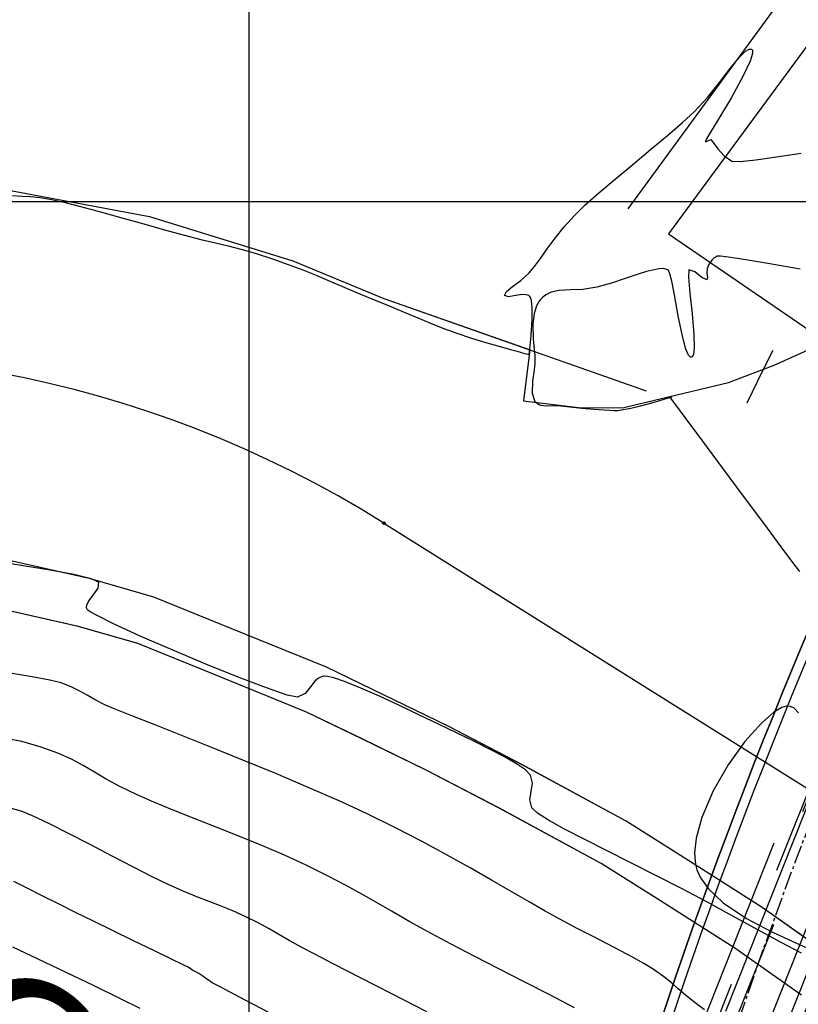
# Model space of a CAD drawing. Units: metres. Extents: x 241886 to 272603, y 8661449 to 8669241.
# Drawn here: x 264291 to 264322, y 8665367 to 8665407 of the extents above; entities that cross this region are included whole.
import ezdxf

# ---------------------------------------------------------------- set-up
doc = ezdxf.new("R2010")
doc.units = ezdxf.units.M
for name, pattern in [('ACAD_ISO03W100', [30, 12, -18]), ('CENTER2', [1.125, 0.75, -0.125, 0.125, -0.125]), ('DASHDOT', [25.4, 12.7, -6.35, 0, -6.35]), ('DASHED', [0.75, 0.5, -0.25])]:
    doc.linetypes.add(name, pattern=pattern)
for name, color, linetype in [('0 CASCO BD', 252, 'Continuous'), ('0 SS EJE SANTA', 7, 'Continuous'), ('0 SSV SANTAROSA', 7, 'Continuous'), ('01_PTO', 7, 'Continuous'), ('05_PERF', 7, 'Continuous'), ('1 vacios', 7, 'Continuous'), ('C-ROAD-CNTR-N', 92, 'Continuous'), ('C-ROAD-STAN', 11, 'Continuous'), ('Cuadricula Coordenadas', 5, 'Continuous'), ('Señalizacion', 252, 'Continuous'), ('TEXTOS CALLES JR', 2, 'Continuous'), ('TOP_Veredas', 252, 'Continuous'), ('VEREDA', 1, 'Continuous')]:
    doc.layers.add(name, color=color, linetype=linetype)
for name, color, linetype, true_color in [('00 SS MURO NJ SANT', 7, 'Continuous', 0xb3b3b3), ('02_TIN Mn', 7, 'Continuous', 0x757500), ('02_TIN My', 7, 'Continuous', 0xad5700), ('BARANDA SOMBRA', 7, 'Continuous', 0x8c8c8c)]:
    doc.layers.add(name, color=color, linetype=linetype, true_color=true_color)
doc.styles.add('L140_E1-2000', font='romans.shx', dxfattribs={"height": 6.4})

# ---------------------------------------------------------------- blocks, each defined once
blk = doc.blocks.new('*U21')
at = {"color": 8, "linetype": 'DASHDOT', "lineweight": -3, "ltscale": 2}
for p, q in [((52.809, -2.697), (0.595, -1.165)), ((52.449, -5.187), (0.663, -3.668))]:
    blk.add_line(p, q, dxfattribs=at)
at = {"color": 8, "linetype": 'DASHED', "lineweight": -3, "ltscale": 20}
for points in [[(0.813, -1.772), (0.848, -0.572), (52.712, -2.094), (52.677, -3.293), (0.813, -1.772)], [(52.705, -2.344), (50.206, -2.27), (49.799, -2.508), (3.732, -1.157), (3.34, -0.896), (0.841, -0.822)], [(0.821, -1.522), (3.319, -1.595), (3.727, -1.357), (49.793, -2.708), (50.185, -2.97), (52.675, -3.043)], [(0.881, -4.275), (0.916, -3.075), (52.352, -4.584), (52.317, -5.784), (0.881, -4.275)], [(52.344, -4.834), (49.846, -4.761), (49.438, -4.999), (3.8, -3.66), (3.408, -3.399), (0.909, -3.325)], [(0.888, -4.025), (3.387, -4.098), (3.794, -3.86), (49.433, -5.199), (49.825, -5.461), (52.315, -5.534)]]:
    blk.add_lwpolyline(points, dxfattribs=at)
blk = doc.blocks.new('LOTES')
at = {"layer": 'TOP_Veredas', "flags": 128}
for points, elevation in [([(269636.772, 8665845.292), (269613.459, 8665812.998), (269595.863, 8665788.543), (269578.812, 8665764.889), (269565.211, 8665746.065), (269543.474, 8665715.906), (269539.95, 8665711.095), (269541.291, 8665706.869), (269531.134, 8665693.589), (269527.894, 8665693.944), (269514.394, 8665675.24), (269500.002, 8665655.321), (269469.532, 8665613.294), (269456.413, 8665595.026), (269448.84, 8665584.362), (269437.682, 8665568.787), (269420.353, 8665544.839), (269398.348, 8665514.348), (269387.502, 8665499.33), (269369.837, 8665475.014), (269355.214, 8665454.741), (269342.605, 8665436.886), (269315.426, 8665399.704)], 25.814), ([(269290.281, 8665400.454), (269295.948, 8665399.396), (269301.778, 8665397.58), (269305.488, 8665396.054), (269311.444, 8665393.951), (269311.187, 8665391.884), (269313.537, 8665391.592), (269315.262, 8665391.611), (269319.532, 8665392.621), (269321.393, 8665393.327), (269326.902, 8665395.814)], 22.87), ([(269325.263, 8665409.802), (269317.09, 8665398.691), (269322.902, 8665394.706)], 22.87)]:
    blk.add_lwpolyline(points, dxfattribs=dict(at, elevation=elevation))
for points in [[(269323.653, 8665369.289), (269320.904, 8665371.226), (269317.83, 8665373.179), (269315.36, 8665374.749), (269311.105, 8665377.058), (269308.11, 8665378.613), (269305.476, 8665379.893), (269303.158, 8665381.02), (269299.303, 8665382.588), (269296.124, 8665383.881), (269293.54, 8665384.617), (269288.95, 8665385.657), (269285.851, 8665386.073), (269282.757, 8665386.265), (269278.873, 8665386.206), (269275.69, 8665385.925), (269271.45, 8665385.169), (269266.221, 8665383.464), (269261.315, 8665381.344), (269257.76, 8665379.106), (269253.523, 8665375.907), (269252.1, 8665374.472)], [(269322.502, 8665367.654), (269319.791, 8665369.563), (269316.757, 8665371.491), (269314.345, 8665373.024), (269310.167, 8665375.292), (269307.212, 8665376.826), (269304.602, 8665378.094), (269302.343, 8665379.192), (269298.549, 8665380.736), (269295.471, 8665381.988), (269293.044, 8665382.679), (269288.595, 8665383.687), (269285.656, 8665384.081), (269282.71, 8665384.264), (269278.976, 8665384.207), (269275.954, 8665383.941), (269271.938, 8665383.225), (269266.929, 8665381.592), (269262.25, 8665379.569), (269258.897, 8665377.459), (269254.843, 8665374.397), (269253.71, 8665373.255)]]:
    blk.add_lwpolyline(points, dxfattribs=at)
blk = doc.blocks.new('LOTESS')
at = {"layer": 'TOP_Veredas', "linetype": 'Continuous'}
blk.add_blockref('LOTES', (-0.003, 0), dxfattribs=at)
blk = doc.blocks.new('TIN 023')
at = {"layer": '02_TIN Mn', "linetype": 'Continuous', "lineweight": -3}
for points, elevation in [([(259322.376, 8665379.166), (259322.199, 8665379.352), (259322.052, 8665379.417), (259321.969, 8665379.429), (259321.888, 8665379.426), (259321.704, 8665379.373), (259321.38, 8665379.183), (259320.881, 8665378.754), (259320.199, 8665377.987), (259319.518, 8665377.037), (259318.907, 8665375.978), (259318.437, 8665374.89), (259318.208, 8665374.048), (259318.146, 8665373.459), (259318.166, 8665373.097), (259318.195, 8665372.926), (259318.241, 8665372.761), (259318.383, 8665372.44), (259318.71, 8665371.981), (259319.317, 8665371.415), (259320.262, 8665370.78), (259321.297, 8665370.23), (259322.298, 8665369.766), (259323.143, 8665369.391)], 23), ([(259322.507, 8665369.358), (259321.676, 8665369.792), (259320.728, 8665370.309), (259319.706, 8665370.874), (259318.651, 8665371.451), (259317.608, 8665372.003), (259316.574, 8665372.529), (259315.544, 8665373.047), (259314.555, 8665373.543), (259313.644, 8665374.005), (259312.847, 8665374.422), (259312.203, 8665374.782), (259311.748, 8665375.072), (259311.519, 8665375.282), (259311.432, 8665375.614), (259311.489, 8665375.95), (259311.546, 8665376.287), (259311.461, 8665376.621), (259311.257, 8665376.832), (259310.897, 8665377.081), (259310.409, 8665377.363), (259309.819, 8665377.672), (259309.155, 8665378.001), (259308.444, 8665378.345), (259307.712, 8665378.697), (259306.941, 8665379.069), (259306.125, 8665379.458), (259305.311, 8665379.836), (259304.547, 8665380.172), (259303.88, 8665380.44), (259303.449, 8665380.584), (259303.2, 8665380.642), (259303.076, 8665380.653), (259303.027, 8665380.65), (259302.954, 8665380.634), (259302.827, 8665380.578), (259302.672, 8665380.446), (259302.502, 8665380.221), (259302.285, 8665379.948), (259301.977, 8665379.793), (259301.553, 8665379.886), (259300.704, 8665380.177), (259299.557, 8665380.616), (259298.234, 8665381.149), (259296.864, 8665381.724), (259295.569, 8665382.288), (259294.477, 8665382.788), (259293.832, 8665383.108), (259293.524, 8665383.283), (259293.418, 8665383.363), (259293.397, 8665383.39), (259293.383, 8665383.443), (259293.391, 8665383.553), (259293.47, 8665383.724), (259293.645, 8665383.958), (259293.852, 8665384.239), (259293.882, 8665384.485), (259293.572, 8665384.628), (259292.863, 8665384.795), (259291.892, 8665384.975), (259290.793, 8665385.157), (259289.701, 8665385.328)], 23), ([(259290.358, 8665400.249), (259290.745, 8665400.226), (259291.097, 8665400.204), (259291.481, 8665400.164), (259291.959, 8665400.088), (259292.459, 8665399.979), (259293.138, 8665399.806), (259293.943, 8665399.588), (259294.818, 8665399.344), (259295.709, 8665399.093), (259296.56, 8665398.854), (259297.318, 8665398.646), (259298.038, 8665398.459), (259298.626, 8665398.316), (259299.148, 8665398.191), (259299.667, 8665398.059), (259300.247, 8665397.892), (259300.954, 8665397.666), (259301.597, 8665397.441), (259302.183, 8665397.22), (259302.732, 8665396.998), (259303.267, 8665396.772), (259303.808, 8665396.539), (259304.378, 8665396.297), (259304.997, 8665396.041), (259305.703, 8665395.752), (259306.32, 8665395.492), (259306.874, 8665395.258), (259307.39, 8665395.044), (259307.895, 8665394.844), (259308.415, 8665394.652), (259309.064, 8665394.435), (259309.688, 8665394.243), (259310.233, 8665394.086), (259310.644, 8665393.972), (259310.868, 8665393.911), (259311.055, 8665393.855), (259311.211, 8665393.809), (259311.287, 8665393.788), (259311.353, 8665393.775), (259311.411, 8665393.772), (259311.439, 8665393.998), (259311.489, 8665394.539), (259311.528, 8665395.202), (259311.528, 8665395.693), (259311.499, 8665395.974), (259311.462, 8665396.096), (259311.437, 8665396.134), (259311.399, 8665396.165), (259311.305, 8665396.202), (259311.129, 8665396.211), (259310.865, 8665396.172), (259310.568, 8665396.121), (259310.41, 8665396.173), (259310.481, 8665396.333), (259310.734, 8665396.536), (259311.076, 8665396.788), (259311.415, 8665397.091), (259311.631, 8665397.352), (259311.872, 8665397.684), (259312.148, 8665398.072), (259312.465, 8665398.504), (259312.832, 8665398.964), (259313.255, 8665399.438), (259313.681, 8665399.851), (259314.247, 8665400.353), (259314.91, 8665400.917), (259315.626, 8665401.515), (259316.351, 8665402.117), (259317.04, 8665402.696), (259317.651, 8665403.224), (259318.139, 8665403.672), (259318.671, 8665404.244), (259319.161, 8665404.85), (259319.598, 8665405.42), (259319.972, 8665405.882), (259320.217, 8665406.126), (259320.366, 8665406.213), (259320.447, 8665406.215), (259320.482, 8665406.199), (259320.507, 8665406.165), (259320.509, 8665406.038), (259320.41, 8665405.723), (259320.132, 8665405.13), (259319.647, 8665404.248), (259319.138, 8665403.382), (259318.802, 8665402.827), (259318.639, 8665402.554), (259318.588, 8665402.462), (259318.583, 8665402.448), (259318.594, 8665402.444), (259318.631, 8665402.455), (259318.71, 8665402.496), (259318.811, 8665402.526), (259318.906, 8665402.407), (259319.09, 8665402.149), (259319.348, 8665401.859), (259319.668, 8665401.646), (259320.009, 8665401.633), (259320.638, 8665401.706), (259321.489, 8665401.829), (259322.493, 8665401.969)], 23), ([(259322.453, 8665397.241), (259321.215, 8665397.46), (259320.155, 8665397.636), (259319.52, 8665397.732), (259319.208, 8665397.769), (259319.094, 8665397.775), (259319.068, 8665397.772), (259319.023, 8665397.753), (259318.943, 8665397.705), (259318.845, 8665397.614), (259318.746, 8665397.467), (259318.66, 8665397.275), (259318.645, 8665397.082), (259318.673, 8665396.908), (259318.641, 8665396.804), (259318.445, 8665396.907), (259318.153, 8665397.137), (259317.916, 8665397.212), (259317.895, 8665396.92), (259317.956, 8665396.261), (259318.048, 8665395.42), (259318.122, 8665394.582), (259318.135, 8665394.039), (259318.101, 8665393.768), (259318.051, 8665393.674), (259318.017, 8665393.658), (259317.98, 8665393.664), (259317.905, 8665393.74), (259317.794, 8665393.99), (259317.649, 8665394.517), (259317.479, 8665395.348), (259317.325, 8665396.196), (259317.216, 8665396.759), (259317.146, 8665397.051), (259317.105, 8665397.161), (259317.086, 8665397.186), (259317.05, 8665397.212), (259316.977, 8665397.248), (259316.861, 8665397.268), (259316.691, 8665397.252), (259316.439, 8665397.209), (259316.192, 8665397.147), (259315.809, 8665397.023), (259315.324, 8665396.858), (259314.767, 8665396.679), (259314.172, 8665396.508), (259313.599, 8665396.414), (259313.087, 8665396.396), (259312.632, 8665396.376), (259312.306, 8665396.305), (259312.083, 8665396.193), (259311.943, 8665396.081), (259311.876, 8665396.012), (259311.814, 8665395.934), (259311.714, 8665395.756), (259311.614, 8665395.444), (259311.557, 8665394.985), (259311.567, 8665394.419), (259311.614, 8665393.965), (259311.639, 8665393.731), (259311.638, 8665393.567), (259311.642, 8665393.403), (259311.608, 8665393.138), (259311.55, 8665392.676), (259311.536, 8665392.188), (259311.634, 8665391.848), (259311.832, 8665391.712), (259312.076, 8665391.678), (259312.364, 8665391.686), (259312.697, 8665391.672), (259313.071, 8665391.631), (259313.559, 8665391.585), (259314.059, 8665391.541), (259314.468, 8665391.507), (259314.686, 8665391.492), (259314.853, 8665391.482), (259315.019, 8665391.487), (259315.234, 8665391.519), (259315.555, 8665391.583), (259315.942, 8665391.672), (259316.313, 8665391.773), (259316.734, 8665391.898), (259317.08, 8665392.003), (259317.224, 8665392.046), (259317.152, 8665392), (259317.325, 8665391.765), (259317.791, 8665391.139), (259318.468, 8665390.228), (259319.275, 8665389.143), (259320.131, 8665387.993), (259320.955, 8665386.886), (259321.666, 8665385.931), (259322.182, 8665385.238), (259322.423, 8665384.915)], 23), ([(259318.547, 8665367.058), (259318.169, 8665367.334), (259317.772, 8665367.652), (259317.466, 8665367.918), (259317.189, 8665368.163), (259316.875, 8665368.416), (259316.461, 8665368.708), (259316.085, 8665368.942), (259315.649, 8665369.187), (259315.157, 8665369.448), (259314.61, 8665369.73), (259314.01, 8665370.038), (259313.36, 8665370.375), (259312.662, 8665370.747), (259312.067, 8665371.078), (259311.405, 8665371.458), (259310.674, 8665371.883), (259309.874, 8665372.346), (259309.004, 8665372.842), (259308.064, 8665373.365), (259307.053, 8665373.909), (259305.97, 8665374.468), (259304.815, 8665375.037), (259303.67, 8665375.568), (259302.411, 8665376.122), (259301.088, 8665376.682), (259299.75, 8665377.234), (259298.446, 8665377.761), (259297.225, 8665378.247), (259296.136, 8665378.678), (259295.227, 8665379.037), (259294.549, 8665379.308), (259294.149, 8665379.477), (259293.73, 8665379.686), (259293.406, 8665379.874), (259293.11, 8665380.047), (259292.779, 8665380.212), (259292.347, 8665380.377), (259291.879, 8665380.493), (259291.16, 8665380.631), (259290.273, 8665380.781)], 23.5), ([(259313.249, 8665367.131), (259312.248, 8665367.66), (259311.21, 8665368.197), (259310.171, 8665368.731), (259309.169, 8665369.245), (259308.238, 8665369.728), (259307.417, 8665370.165), (259306.544, 8665370.646), (259305.823, 8665371.058), (259305.194, 8665371.424), (259304.592, 8665371.771), (259303.955, 8665372.123), (259303.221, 8665372.507), (259302.328, 8665372.947), (259301.437, 8665373.357), (259300.516, 8665373.753), (259299.583, 8665374.135), (259298.657, 8665374.503), (259297.758, 8665374.856), (259296.905, 8665375.194), (259296.116, 8665375.518), (259295.412, 8665375.826), (259294.738, 8665376.155), (259294.184, 8665376.459), (259293.702, 8665376.742), (259293.244, 8665377.01), (259292.762, 8665377.267), (259292.207, 8665377.516), (259291.531, 8665377.764), (259290.74, 8665377.987), (259290.079, 8665378.109)], 24), ([(259307.235, 8665366.969), (259305.817, 8665367.703), (259304.534, 8665368.363), (259303.455, 8665368.917), (259302.645, 8665369.334), (259302.172, 8665369.582), (259301.633, 8665369.881), (259301.209, 8665370.126), (259300.822, 8665370.349), (259300.392, 8665370.582), (259299.842, 8665370.856), (259299.335, 8665371.087), (259298.856, 8665371.284), (259298.379, 8665371.469), (259297.875, 8665371.664), (259297.316, 8665371.892), (259296.674, 8665372.174), (259296.058, 8665372.472), (259295.288, 8665372.864), (259294.423, 8665373.315), (259293.52, 8665373.787), (259292.64, 8665374.243), (259291.839, 8665374.647), (259291.178, 8665374.962), (259290.715, 8665375.151), (259290.227, 8665375.285)], 24.5), ([(259295.567, 8665367.107), (259294.738, 8665367.516), (259293.682, 8665368.028), (259292.52, 8665368.585), (259291.377, 8665369.132), (259290.377, 8665369.612)], 25.5)]:
    blk.add_lwpolyline(points, dxfattribs=dict(at, elevation=elevation))
at = {"layer": '02_TIN My', "linetype": 'Continuous', "lineweight": -3, "elevation": 25}
blk.add_lwpolyline([(259300.777, 8665366.958), (259299.608, 8665367.57), (259298.819, 8665367.985), (259298.495, 8665368.158), (259298.262, 8665368.313), (259298.076, 8665368.451), (259297.954, 8665368.536), (259297.828, 8665368.597), (259297.712, 8665368.651), (259297.613, 8665368.72), (259297.513, 8665368.79), (259297.31, 8665368.891), (259296.816, 8665369.131), (259296.117, 8665369.471), (259295.296, 8665369.87), (259294.438, 8665370.287), (259293.628, 8665370.682), (259292.951, 8665371.014), (259292.257, 8665371.358), (259291.567, 8665371.703), (259290.935, 8665372.021), (259290.411, 8665372.285)], dxfattribs=at)

msp = doc.modelspace()

# ---------------------------------------------------------------- linework, layer by layer
at = {"layer": '0 SS EJE SANTA', "linetype": 'Continuous', "lineweight": -3}
msp.add_arc((264521.098, 8665298.435), 208, 144.03838, 165.05, dxfattribs=at)
at = {"layer": '0 SSV SANTAROSA', "color": 253, "linetype": 'CENTER2', "lineweight": -3, "true_color": 0xb3b3b3, "flags": 128}
msp.add_lwpolyline([(263811.468, 8664416.289), (264275.277, 8665256.405), (264280.938, 8665267.672), (264282.126, 8665270.06), (264283.296, 8665272.456, 0.053911), (264313.774, 8665348.173), (264314.59, 8665350.712), (264315.388, 8665353.257), (264315.418, 8665353.354), (264317.393, 8665359.438), (264319.548, 8665365.453, -0.076809), (264349.179, 8665423.165), (264733.755, 8665953.235), (264734.121, 8665953.74), (264734.488, 8665954.245), (264734.854, 8665954.749), (264735.22, 8665955.254), (264735.586, 8665955.759), (264735.952, 8665956.264), (264736.318, 8665956.768), (264736.683, 8665957.273), (264737.048, 8665957.778), (264737.413, 8665958.282), (264737.778, 8665958.787), (264738.143, 8665959.292), (264738.507, 8665959.796), (264738.872, 8665960.301), (264739.235, 8665960.806), (264739.599, 8665961.31), (264739.962, 8665961.815), (264740.325, 8665962.32), (264740.688, 8665962.825), (264741.05, 8665963.33), (264741.412, 8665963.835), (264741.773, 8665964.341), (264742.135, 8665964.846), (264742.495, 8665965.352), (264742.856, 8665965.858), (264743.215, 8665966.363), (264743.575, 8665966.869), (264743.934, 8665967.376), (264744.292, 8665967.882), (264744.65, 8665968.389), (264745.007, 8665968.896), (264750.803, 8665978.167), (264756.336, 8665987.532), (264756.905, 8665988.434), (264757.47, 8665989.338), (264758.032, 8665990.243), (264758.591, 8665991.15), (264759.146, 8665992.058), (264759.697, 8665992.968), (264760.244, 8665993.88), (264760.788, 8665994.793), (264761.328, 8665995.709), (264761.863, 8665996.626), (264762.395, 8665997.544), (264762.923, 8665998.465), (264763.446, 8665999.388), (264763.965, 8666000.312), (264764.479, 8666001.239), (264764.989, 8666002.167), (264765.494, 8666003.098), (264765.995, 8666004.03), (264766.491, 8666004.965), (264766.982, 8666005.901), (264767.468, 8666006.84), (264767.949, 8666007.78), (264768.424, 8666008.723), (264768.895, 8666009.668), (264769.36, 8666010.615), (264769.82, 8666011.564), (264770.274, 8666012.515), (264770.723, 8666013.468), (264771.166, 8666014.424), (264771.603, 8666015.381), (264772.034, 8666016.341, 0.076165), (264786.002, 8666067.35), (264786.12, 8666068.396), (264786.231, 8666069.442), (264786.337, 8666070.49), (264786.437, 8666071.539), (264786.53, 8666072.589), (264786.618, 8666073.64), (264786.7, 8666074.692), (264786.777, 8666075.744), (264786.848, 8666076.798), (264786.913, 8666077.852), (264786.973, 8666078.908), (264787.028, 8666079.963), (264787.077, 8666081.02), (264787.121, 8666082.078), (264787.161, 8666083.136), (264787.195, 8666084.194), (264787.224, 8666085.254), (264787.249, 8666086.314), (264787.269, 8666087.374), (264787.284, 8666088.435), (264787.294, 8666089.497), (264787.301, 8666090.559), (264787.303, 8666091.621), (264787.3, 8666092.684), (264787.293, 8666093.748), (264787.283, 8666094.812), (264787.268, 8666095.876), (264787.249, 8666096.941), (264787.227, 8666098.006), (264787.201, 8666099.071), (264787.171, 8666100.137), (264787.181, 8666111.015), (264786.917, 8666121.946), (264786.868, 8666122.564), (264786.818, 8666123.182), (264786.768, 8666123.801), (264786.717, 8666124.419), (264786.665, 8666125.038), (264786.613, 8666125.656), (264786.561, 8666126.275), (264786.508, 8666126.894), (264786.455, 8666127.513), (264786.401, 8666128.132), (264786.347, 8666128.751), (264786.293, 8666129.37), (264786.238, 8666129.989), (264786.183, 8666130.609), (264786.128, 8666131.228), (264786.072, 8666131.848), (264786.016, 8666132.467), (264785.96, 8666133.087), (264785.903, 8666133.707), (264785.847, 8666134.327), (264785.79, 8666134.947), (264785.733, 8666135.567), (264785.675, 8666136.188), (264785.618, 8666136.808), (264785.561, 8666137.429), (264785.503, 8666138.049), (264785.445, 8666138.67), (264785.387, 8666139.291), (264785.329, 8666139.912), (264785.271, 8666140.533), (264785.213, 8666141.154), (264722.987, 8666807.676, -0.015583), (264720.656, 8666845.267), (264710.45, 8667176.899), (264709.756, 8667188.083), (264709.603, 8667190.46), (264709.44, 8667192.836, 0.028076), (264703.113, 8667259.315), (264702.822, 8667261.679), (264702.523, 8667264.042), (264701.05, 8667275.452), (264664.448, 8667503.656, -0.027008), (264657.607, 8667568.544), (264630.973, 8668089.992)], format="xyb", dxfattribs=at)
at = {"layer": '0 SSV SANTAROSA', "color": 253, "true_color": 0xb3b3b3, "flags": 128}
for points in [[(264651.456, 8665845.02), (264639.023, 8665827.772), (264346.751, 8665424.927, 0.076769), (264316.713, 8665366.433), (264314.554, 8665360.408), (264312.558, 8665354.261), (264312.523, 8665354.149), (264311.73, 8665351.619), (264310.902, 8665349.039, -0.053983), (264280.625, 8665273.822), (264279.435, 8665271.387), (264278.254, 8665269.014), (264272.622, 8665257.804), (264019.084, 8664798.56)], [(264019.434, 8664798.366), (264272.976, 8665257.617), (264278.612, 8665268.835), (264279.794, 8665271.21), (264280.981, 8665273.64, 0.053973), (264311.285, 8665348.924), (264312.112, 8665351.498), (264312.905, 8665354.03), (264312.939, 8665354.14), (264314.933, 8665360.278), (264317.091, 8665366.302, -0.076774), (264347.075, 8665424.692), (264639.344, 8665827.533), (264652.068, 8665845.071)]]:
    msp.add_lwpolyline(points, format="xyb", dxfattribs=at)
at = {"layer": '00 SS MURO NJ SANT', "ltscale": 1.5}
for points in [[(263973.024, 8664715.129), (264272.622, 8665257.804), (264278.254, 8665269.014), (264279.435, 8665271.387), (264280.625, 8665273.822, 0.053983), (264310.902, 8665349.039), (264311.73, 8665351.619), (264312.523, 8665354.149), (264312.558, 8665354.261), (264314.554, 8665360.408), (264316.713, 8665366.433, -0.076769), (264346.751, 8665424.927), (264639.023, 8665827.772)], [(263977.733, 8664722.831), (264272.976, 8665257.617), (264278.612, 8665268.835), (264279.794, 8665271.21), (264280.981, 8665273.64, 0.053973), (264311.285, 8665348.924), (264312.112, 8665351.498), (264312.905, 8665354.03), (264312.939, 8665354.14), (264314.933, 8665360.278), (264317.091, 8665366.302, -0.076774), (264347.075, 8665424.692), (264639.344, 8665827.533)]]:
    msp.add_lwpolyline(points, format="xyb", dxfattribs=at)
at = {"layer": '01_PTO', "color": 3, "elevation": 22.87}
msp.add_lwpolyline([(264143.895, 8665465.69), (264240.37, 8665394.834), (264239.087, 8665392.963), (264240.207, 8665392.463), (264241.156, 8665392.147), (264242.552, 8665391.832), (264244.365, 8665391.618), (264246.668, 8665391.702), (264249.529, 8665392.308), (264253.374, 8665393.801), (264259.809, 8665397.117), (264264.988, 8665398.977), (264269.968, 8665400.126), (264276.894, 8665401.096), (264281.95, 8665401.128), (264286.672, 8665400.983), (264290.281, 8665400.454), (264295.948, 8665399.396), (264301.778, 8665397.58), (264305.488, 8665396.054), (264311.444, 8665393.951)], dxfattribs=at)
at = {"layer": '01_PTO', "color": 3}
msp.add_lwpolyline([(264323.653, 8665369.289), (264320.904, 8665371.226), (264317.83, 8665373.179), (264315.36, 8665374.749), (264311.105, 8665377.058), (264308.11, 8665378.613), (264305.476, 8665379.893), (264303.158, 8665381.02), (264299.303, 8665382.588), (264296.124, 8665383.881), (264293.54, 8665384.617), (264288.95, 8665385.657), (264285.851, 8665386.073), (264282.757, 8665386.265), (264278.873, 8665386.206), (264275.69, 8665385.925), (264271.45, 8665385.169), (264266.221, 8665383.464), (264261.315, 8665381.344), (264257.76, 8665379.106), (264253.523, 8665375.907), (264252.1, 8665374.472)], dxfattribs=at)
msp.add_arc((264281.589, 8665348.764), 45, 57.9189, 142.6739, dxfattribs=at)
at = {"layer": '1 vacios', "color": 1, "linetype": 'Continuous', "lineweight": -3}
msp.add_line((264305.489, 8665386.893), (264332.219, 8665370.137), dxfattribs=at)
at = {"layer": 'BARANDA SOMBRA'}
for points in [[(264651.456, 8665845.02), (264639.023, 8665827.772), (264346.751, 8665424.927, 0.076769), (264316.713, 8665366.433), (264314.554, 8665360.408), (264312.558, 8665354.261), (264312.523, 8665354.149), (264311.73, 8665351.619), (264310.902, 8665349.039, -0.053983), (264280.625, 8665273.822), (264279.435, 8665271.387), (264278.254, 8665269.014), (264272.622, 8665257.804), (264019.084, 8664798.56)], [(264019.434, 8664798.366), (264272.976, 8665257.617), (264278.612, 8665268.835), (264279.794, 8665271.21), (264280.981, 8665273.64, 0.053973), (264311.285, 8665348.924), (264312.112, 8665351.498), (264312.905, 8665354.03), (264312.939, 8665354.14), (264314.933, 8665360.278), (264317.091, 8665366.302, -0.076774), (264347.075, 8665424.692), (264639.344, 8665827.533), (264652.068, 8665845.071)]]:
    msp.add_lwpolyline(points, format="xyb", dxfattribs=at)
at = {"layer": 'C-ROAD-CNTR-N', "color": 5, "linetype": 'Continuous', "lineweight": -3}
msp.add_line((264305.489, 8665386.893), (264332.219, 8665370.137), dxfattribs=at)
msp.add_arc((264281.589, 8665348.764), 45, 57.9189, 142.6739, dxfattribs=at)
at = {"layer": 'C-ROAD-STAN', "color": 11, "linetype": 'Continuous', "lineweight": -3}
msp.add_circle((264305.489, 8665386.893), 0.05, dxfattribs=at)
at = {"layer": 'Cuadricula Coordenadas', "color": 8}
for p, q in [((264300, 8664167.096), (264300, 8668314.353)), ((263157.182, 8665400), (266049.138, 8665400))]:
    msp.add_line(p, q, dxfattribs=at)
at = {"layer": 'Señalizacion', "linetype": 'ACAD_ISO03W100', "ltscale": 0.2}
msp.add_lwpolyline([(264672.247, 8665882.59), (264340.011, 8665424.663, 0.044613), (264319.836, 8665390.888)], format="xyb", dxfattribs=at)
at = {"layer": 'VEREDA', "elevation": 22.87, "flags": 128}
msp.add_lwpolyline([(264143.895, 8665465.69), (264240.37, 8665394.834), (264239.087, 8665392.963), (264240.207, 8665392.463), (264241.156, 8665392.147), (264242.552, 8665391.832), (264244.365, 8665391.618), (264246.668, 8665391.702), (264249.529, 8665392.308), (264253.374, 8665393.801), (264259.809, 8665397.117), (264264.988, 8665398.977), (264269.968, 8665400.126), (264276.894, 8665401.096), (264281.95, 8665401.128), (264286.672, 8665400.983), (264290.281, 8665400.454), (264295.948, 8665399.396), (264301.778, 8665397.58), (264305.488, 8665396.054), (264316.177, 8665392.28)], dxfattribs=at)
at = {"layer": 'VEREDA', "flags": 128}
for points in [[(264323.653, 8665369.289), (264320.904, 8665371.226), (264317.83, 8665373.179), (264315.36, 8665374.749), (264311.105, 8665377.058), (264308.11, 8665378.613), (264305.476, 8665379.893), (264303.158, 8665381.02), (264299.303, 8665382.588), (264296.124, 8665383.881), (264293.54, 8665384.617), (264288.95, 8665385.657), (264285.851, 8665386.073), (264282.757, 8665386.265), (264278.873, 8665386.206), (264275.69, 8665385.925), (264271.45, 8665385.169), (264266.221, 8665383.464), (264261.315, 8665381.344), (264257.76, 8665379.106), (264253.523, 8665375.907), (264252.1, 8665374.472)], [(264322.502, 8665367.654), (264319.791, 8665369.563), (264316.757, 8665371.491), (264314.345, 8665373.024), (264310.167, 8665375.292), (264307.212, 8665376.826), (264304.602, 8665378.094), (264302.343, 8665379.192), (264298.549, 8665380.736), (264295.471, 8665381.988), (264293.044, 8665382.679), (264288.595, 8665383.687), (264285.656, 8665384.081), (264282.71, 8665384.264), (264278.976, 8665384.207), (264275.954, 8665383.941), (264271.938, 8665383.225), (264266.929, 8665381.592), (264262.25, 8665379.569), (264258.897, 8665377.459), (264254.843, 8665374.397), (264253.71, 8665373.255)]]:
    msp.add_lwpolyline(points, dxfattribs=at)

# ---------------------------------------------------------------- block references
at = {"layer": '0 CASCO BD'}
msp.add_blockref('LOTESS', (-5000, 0), dxfattribs=at)
at = {"layer": '0 SSV SANTAROSA', "color": 253, "true_color": 0xb3b3b3, "rotation": 69.9846951274323}
msp.add_blockref('*U21', (264311.326, 8665350.028), dxfattribs=at)
at = {"layer": '05_PERF'}
msp.add_blockref('TIN 023', (5000, 0), dxfattribs=at)

# ---------------------------------------------------------------- texts
at = {"layer": 'TEXTOS CALLES JR', "color": 7, "style": 'L140_E1-2000', "width": 1.2}
msp.add_text('OVALO SALOOM', height=6, rotation=321.2125, dxfattribs=at).set_placement((264240.849, 8665401.558))

doc.saveas('drawing.dxf')
